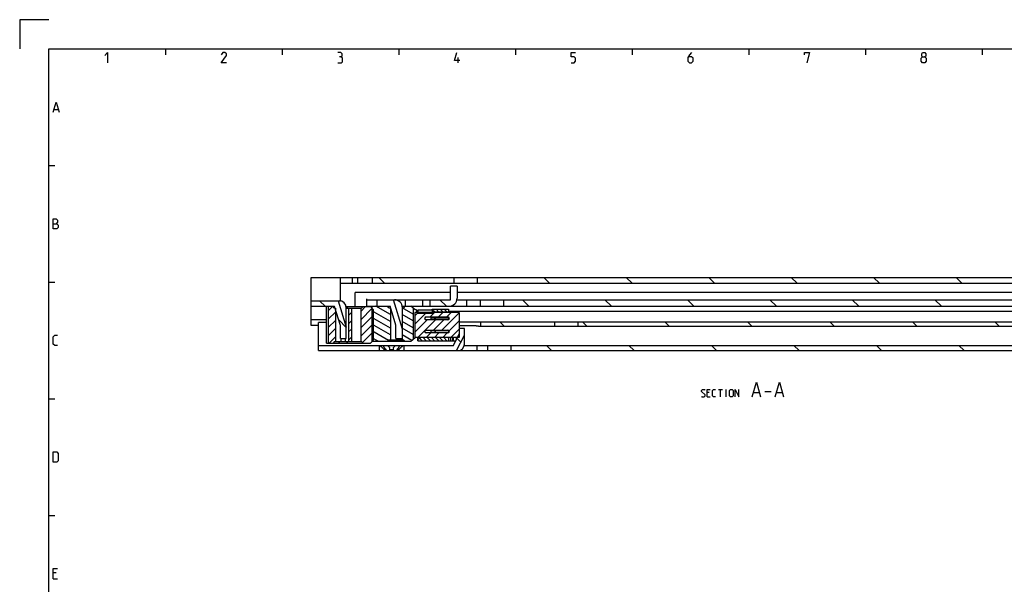
# Model space of a CAD drawing. Extents: x 0 to 1189, y 0 to 841.
# Drawn here: x 0 to 338, y 647 to 841 of the extents above; entities that cross this region are included whole.
import ezdxf

# ---------------------------------------------------------------- set-up
doc = ezdxf.new("R2010")
doc.units = 0
doc.header["$LTSCALE"] = 65.395
doc.layers.get('0').update_dxf_attribs({"linetype": 'CONTINUOUS'})

msp = doc.modelspace()

# ---------------------------------------------------------------- linework, layer by layer
at = {"color": 2, "linetype": 'CONTINUOUS'}
for p, q in [((0, 841), (0, 831)), ((10, 841), (0, 841)), ((50, 831), (50, 829)), ((90, 831), (90, 829)), ((130, 831), (130, 829)), ((170, 831), (170, 829)), ((210, 831), (210, 829)), ((250, 831), (250, 829)), ((290, 831), (290, 829)), ((330, 831), (330, 829)), ((10, 791), (12, 791)), ((10, 751), (12, 751)), ((125.1376, 750.6102), (123.1376, 752.6102)), ((181.7062, 750.6102), (179.7062, 752.6102)), ((209.9904, 750.6102), (207.9904, 752.6102)), ((238.2747, 750.6102), (236.2747, 752.6102)), ((266.559, 750.6102), (264.559, 752.6102)), ((294.8433, 750.6102), (292.8433, 752.6102)), ((323.1275, 750.6102), (321.1275, 752.6102)), ((104.8534, 742.6102), (102.8534, 744.6102)), ((146.3539, 742.7102), (144.1039, 744.9602)), ((174.6382, 742.7102), (172.3882, 744.9602)), ((202.9224, 742.7102), (200.6724, 744.9602)), ((231.2067, 742.7102), (228.9567, 744.9602)), ((259.491, 742.7102), (257.241, 744.9602)), ((287.7752, 742.7102), (285.5252, 744.9602)), ((316.0595, 742.7102), (313.8095, 744.9602)), ((105.914, 741.2032), (107.321, 742.6102)), ((105.914, 738.3748), (108.2495, 740.7103)), ((112.7495, 739.5535), (113.7495, 740.5535)), ((116.9495, 740.9251), (118.6347, 742.6102)), ((116.9495, 738.0966), (120.8566, 742.0037)), ((116.9495, 735.2682), (121.25, 739.5687)), ((127.125, 737.5338), (120.81, 741.1797)), ((127.125, 739.8432), (122.1591, 742.7102)), ((127.125, 742.1526), (127.0251, 742.2102)), ((134.875, 739.9875), (131.125, 742.1526)), ((134.875, 737.6781), (131.125, 739.8432)), ((135.5, 739.4389), (136.6463, 740.5852)), ((135.5, 736.6105), (139.4748, 740.5852)), ((140.7782, 739.0602), (142.3032, 740.5852)), ((142.3623, 740.6624), (141.5, 741.5247)), ((143.7787, 740.6602), (142.7787, 741.6602)), ((143.6066, 739.0602), (145.1316, 740.5852)), ((145.1929, 740.6602), (144.1929, 741.6602)), ((144.7635, 734.5602), (150.7, 740.4968)), ((146.6071, 740.6602), (145.6071, 741.6602)), ((146.435, 739.0602), (147.96, 740.5852)), ((105.914, 735.5463), (108.2495, 737.8819)), ((112, 735.4636), (109.3985, 738.0651)), ((112.7495, 736.7251), (113.7495, 737.7251)), ((116.9495, 732.4398), (121.25, 736.7403)), ((127.125, 735.2244), (120.81, 738.8703)), ((127.125, 732.915), (120.81, 736.5609)), ((134.875, 735.3687), (131.125, 737.5338)), ((135.5, 733.782), (139.7782, 738.0602)), ((136.5816, 732.0352), (142.6066, 738.0602)), ((141.935, 734.5602), (145.435, 738.0602)), ((147.3009, 734.2692), (150.7, 737.6683)), ((166.189, 735.9102), (164.689, 737.4102)), ((194.4733, 735.9102), (192.9733, 737.4102)), ((222.7576, 735.9102), (221.2576, 737.4102)), ((251.0418, 735.9102), (249.5418, 737.4102)), ((279.3261, 735.9102), (277.8261, 737.4102)), ((307.6104, 735.9102), (306.1104, 737.4102)), ((335.8946, 735.9102), (334.3946, 737.4102)), ((105.914, 732.7179), (108.2495, 735.0535)), ((112.7495, 733.8966), (113.7495, 734.8966)), ((117.599, 730.2608), (121.25, 733.9118)), ((126.4247, 731.0099), (120.81, 734.2515)), ((134.875, 733.0593), (131.125, 735.2244)), ((134.4601, 730.9895), (131.125, 732.915)), ((139.41, 732.0352), (140.935, 733.5602)), ((142.2385, 732.0352), (143.7635, 733.5602)), ((145.0669, 732.0352), (146.5919, 733.5602)), ((147.8953, 732.0352), (150.7, 734.8399)), ((106.1347, 730.1102), (108.2495, 732.2251)), ((112.7495, 731.0682), (113.7495, 732.0682)), ((122.9437, 730.7102), (120.81, 731.9421)), ((129.0696, 731.7102), (129, 731.7798)), ((136.6081, 730.8602), (136.5, 730.9683)), ((138.0223, 730.8602), (137.1338, 731.7488)), ((139.4365, 730.8602), (138.3365, 731.9602)), ((140.8507, 730.8602), (139.7507, 731.9602)), ((142.265, 730.8602), (141.165, 731.9602)), ((143.6792, 730.8602), (142.5792, 731.9602)), ((145.0934, 730.8602), (143.9934, 731.9602)), ((146.5076, 730.8602), (145.4076, 731.9602)), ((147, 731.782), (146.8218, 731.9602)), ((151.2694, 730.362), (149.9672, 731.6642)), ((182.4054, 727.5102), (180.6554, 729.2602)), ((210.6897, 727.5102), (208.9397, 729.2602)), ((238.9739, 727.5102), (237.2239, 729.2602)), ((267.2582, 727.5102), (265.5082, 729.2602)), ((295.5425, 727.5102), (293.7925, 729.2602)), ((323.8267, 727.5102), (322.0767, 729.2602)), ((10, 711), (12, 711)), ((10, 671), (12, 671))]:
    msp.add_line(p, q, dxfattribs=at)
at = {"color": 4, "linetype": 'CONTINUOUS'}
for p, q in [((10, 10), (10, 831)), ((10, 831), (1179, 831))]:
    msp.add_line(p, q, dxfattribs=at)
at = {"color": 5, "linetype": 'CONTINUOUS'}
for p, q in [((150.3095, 826.25), (150.3095, 828)), ((11.8333, 810.25), (13.1667, 810.25)), ((236.4717, 713.0944), (235.7574, 713.0944)), ((239.6264, 714.1658), (241.055, 714.1658)), ((240.3407, 711.6658), (240.3407, 714.1658)), ((242.2455, 711.6658), (242.2455, 714.1658)), ((251.7098, 713.0944), (253.6145, 713.0944)), ((255.5193, 713.4515), (257.6621, 713.4515)), ((259.5669, 713.0944), (261.4717, 713.0944)), ((235.7574, 711.6658), (236.8288, 711.6658)), ((12.5, 651.25), (11.5, 651.25)), ((11.5, 649.25), (13, 649.25))]:
    msp.add_line(p, q, dxfattribs=at)
at = {"color": 7, "linetype": 'CONTINUOUS'}
for p, q in [((100, 736.1421), (100, 752.6102)), ((100, 752.6102), (1000, 752.6102)), ((110, 744.5597), (110, 752.6102)), ((110, 750.6102), (937.0505, 750.6102)), ((114, 752.6102), (114, 750.6102)), ((116, 750.6102), (116, 752.6102)), ((121, 750.6102), (121, 752.6102)), ((147.75, 744.9602), (147.75, 749.6602)), ((150, 749.6602), (147.75, 749.6602)), ((149, 750.6102), (149, 752.6102)), ((150, 749.6602), (150, 745.4602)), ((157, 750.6102), (157, 752.6102)), ((115, 742.6102), (115, 747.4602)), ((147.75, 747.4602), (115, 747.4602)), ((379, 747.4602), (150, 747.4602)), ((100, 744.6102), (110, 744.6102)), ((109.2156, 744.6102), (112, 735.5609)), ((119, 742.6102), (119, 745.2617)), ((119, 744.9602), (147.75, 744.9602)), ((122.5, 744.9602), (122.5, 742.7102)), ((131.25, 734.8484), (128.1387, 744.9602)), ((132.25, 742.7102), (132.25, 744.9602)), ((138.25, 742.7102), (138.25, 744.9602)), ((140.75, 742.7102), (140.75, 744.9602)), ((149.9542, 744.9602), (963.5, 744.9602)), ((153.25, 744.9602), (153.25, 742.7102)), ((158, 742.7102), (158, 744.9602)), ((166, 742.7102), (166, 744.9602)), ((108, 742.6102), (100, 742.6102)), ((105.25, 730.1102), (105.25, 742.6102)), ((105.914, 730.1102), (105.914, 742.6102)), ((107.9495, 742.1102), (107.4495, 742.6102)), ((107.9495, 742.1102), (108.2495, 742.1102)), ((110, 736.1102), (108, 742.6102)), ((108.2495, 742.1102), (108.2495, 730.6102)), ((111.9459, 742.6102), (120.25, 742.6102)), ((112, 731.6102), (112, 742.1102)), ((112, 742.1102), (117.2495, 742.1102)), ((112.55, 742.6102), (112.05, 742.1102)), ((112.7495, 742.1102), (112.7495, 730.6102)), ((113.7495, 742.1102), (113.7495, 730.6102)), ((116.9495, 742.1102), (116.9495, 730.6102)), ((117.2495, 742.1102), (117.7495, 742.6102)), ((119, 742.7102), (127, 742.7102)), ((120.25, 742.6102), (121.25, 741.6102)), ((120.81, 742.7102), (120.81, 730.7102)), ((121.25, 741.6102), (121.25, 731.1102)), ((126.625, 742.2102), (126.125, 742.7102)), ((126.625, 742.2102), (127.1538, 742.2102)), ((129, 736.2102), (127, 742.7102)), ((127.125, 742.2102), (127.125, 731.2102)), ((131.125, 742.2102), (131.125, 731.2102)), ((131.125, 742.2102), (131.625, 742.2102)), ((131.2042, 742.7102), (928.5458, 742.7102)), ((132.125, 742.7102), (131.625, 742.2102)), ((135.625, 741.4602), (134.125, 742.7102)), ((134.875, 742.0852), (134.875, 731.3352)), ((135.5, 740.5852), (135.5, 732.0352)), ((150.7, 740.5852), (135.5, 740.5852)), ((136.125, 741.4602), (135.625, 741.4602)), ((136.125, 741.4602), (136.125, 740.5852)), ((136.125, 740.9102), (136.5002, 740.9102)), ((136.5, 741.4102), (136.5, 740.2102)), ((141.5, 741.4102), (136.5, 741.4102)), ((141.5, 740.2102), (136.5, 740.2102)), ((141.5, 741.4489), (141.5, 741.6602)), ((141.5, 741.6602), (147, 741.6602)), ((141.5, 741.4102), (141.5, 740.2102)), ((142.366, 740.6602), (141.75, 741.0159)), ((142.366, 740.6602), (142.366, 740.5852)), ((147, 740.6602), (142.366, 740.6602)), ((147, 741.6602), (147, 740.5852)), ((366.0053, 740.9102), (147, 740.9102)), ((150.7, 740.5852), (150.7, 732.0352)), ((105.25, 738.0681), (100, 738.0681)), ((102.5, 736.1421), (100, 736.1421)), ((102.5, 727.5102), (102.5, 737.1102)), ((105.25, 737.1102), (102.5, 737.1102)), ((110, 731.6102), (110, 736.1102)), ((129, 731.7102), (129, 736.2102)), ((139.35, 739.0602), (146.85, 739.0602)), ((146.85, 738.0602), (139.35, 738.0602)), ((141.0072, 738.8602), (141.0072, 738.2602)), ((147, 738.8602), (141.0072, 738.8602)), ((147, 738.2602), (141.0072, 738.2602)), ((142.5, 738.7602), (142.5, 738.3602)), ((147, 739.0342), (147, 738.0863)), ((150.7, 737.4102), (578.2588, 737.4102)), ((158, 737.4102), (158, 735.9102)), ((183.5, 735.9102), (183.5, 737.4102)), ((191.5, 735.9102), (191.5, 737.4102)), ((131.25, 731.7102), (131.25, 734.8484)), ((139.35, 734.5602), (146.85, 734.5602)), ((146.85, 733.5602), (139.35, 733.5602)), ((141.0072, 734.3602), (141.0072, 733.7602)), ((147, 734.3602), (141.0072, 734.3602)), ((147, 733.7602), (141.0072, 733.7602)), ((142.5, 734.2602), (142.5, 733.8602)), ((147, 734.5342), (147, 733.5863)), ((148.75, 729.2602), (150.75, 733.2102)), ((149.8255, 727.5102), (152.5, 732.7924)), ((156, 735.9545), (150.7, 735.9545)), ((150.75, 735.0602), (150.75, 733.2102)), ((152.5, 735.0602), (150.75, 735.0602)), ((152.5, 729.7602), (152.5, 735.0602)), ((157.3824, 735.9102), (577.2613, 735.9102)), ((105.25, 730.1102), (120.25, 730.1102)), ((107.9495, 730.6102), (107.4495, 730.1102)), ((107.9495, 730.6102), (117.2495, 730.6102)), ((109.45, 730.1102), (109.95, 730.6102)), ((110, 731.6102), (112, 731.6102)), ((110.25, 730.6102), (110.25, 731.6102)), ((111.75, 730.6102), (111.75, 731.6102)), ((112.55, 730.1102), (112.05, 730.6102)), ((117.2495, 730.6102), (117.7495, 730.1102)), ((121.25, 731.1102), (120.25, 730.1102)), ((120.81, 730.7102), (134.125, 730.7102)), ((126.625, 731.2102), (126.125, 730.7102)), ((126.625, 731.2102), (131.625, 731.2102)), ((128.125, 730.7102), (128.625, 731.2102)), ((129, 731.7102), (131.25, 731.7102)), ((129.125, 731.7102), (129.125, 731.2102)), ((132.125, 730.7102), (131.625, 731.2102)), ((134.125, 730.7102), (135.625, 731.9602)), ((150.7, 732.0352), (135.5, 732.0352)), ((136.125, 731.9602), (135.625, 731.9602)), ((136.125, 732.0352), (136.125, 731.9602)), ((136.5, 730.8602), (136.5, 732.0352)), ((136.5, 730.8602), (147.7, 730.8602)), ((136.75, 731.5272), (137.5, 731.9602)), ((137.5, 732.0352), (137.5, 731.9602)), ((147, 731.9602), (137.5, 731.9602)), ((147, 732.0352), (147, 730.8602)), ((147.7, 732.0352), (147.7, 730.8602)), ((147.7004, 730.8602), (149.5601, 730.8602)), ((148.4, 732.0352), (148.4, 730.8602)), ((148.7, 732.0352), (148.7, 730.8602)), ((149.7, 732.0352), (149.7, 731.1365)), ((102.5, 729.2602), (148.75, 729.2602)), ((102.5, 727.5102), (126.7744, 727.5102)), ((123.25, 729.2602), (123.25, 727.5102)), ((125.0285, 727.7602), (125.0285, 727.5102)), ((125.7206, 727.7602), (125.0285, 727.7602)), ((125.7206, 727.7602), (125.7206, 727.5102)), ((126.8078, 727.7602), (126.8078, 727.5102)), ((128.1922, 727.7602), (126.8078, 727.7602)), ((126.8078, 727.5102), (404.2744, 727.5102)), ((128.1922, 727.7602), (128.1922, 727.5102)), ((129.2794, 727.7602), (129.2794, 727.5102)), ((129.9715, 727.7602), (129.2794, 727.7602)), ((129.9715, 727.7602), (129.9715, 727.5102)), ((131.75, 729.2602), (131.75, 727.5102)), ((152.4437, 729.2602), (1000, 729.2602)), ((156.8, 729.2602), (156.8, 727.5102)), ((160.5, 727.5102), (160.5, 729.2602)), ((168.5, 727.5102), (168.5, 729.2602))]:
    msp.add_line(p, q, dxfattribs=at)
at = {"color": 5, "linetype": 'CONTINUOUS'}
for points in [[(29.1429, 828.75), (30.1429, 829.75), (30.1429, 826.25)], [(70.8929, 826.25), (69.1429, 826.25), (70.8929, 828.75), (70.8929, 829.25), (70.3929, 829.75), (69.6429, 829.75), (69.1429, 829)], [(110.1429, 828.25), (110.5595, 828.5), (110.5595, 829.25), (110.1429, 829.75), (109.1429, 829.75)], [(109.1429, 826.25), (110.3929, 826.25), (110.6429, 826.5), (110.6429, 827.75), (110.1429, 828.25), (109.6429, 828.25)], [(150.8929, 827), (149.1429, 827), (149.8929, 829.75)], [(189.1429, 826.25), (190.1429, 826.25), (190.6429, 826.75), (190.6429, 827.75), (190.1429, 828.25), (189.1429, 828.25), (189.1429, 829.75), (190.6429, 829.75)], [(230.3929, 829.75), (229.6429, 829), (229.1429, 828), (229.1429, 826.75), (229.6429, 826.25), (230.3929, 826.25), (230.8929, 826.75), (230.8929, 827.75), (230.3929, 828.25), (229.3095, 828.25)], [(269.1429, 829), (269.1429, 829.75), (270.8929, 829.75), (269.8929, 826.25)], [(309.6428, 828.25), (309.3095, 828.5), (309.3095, 829.25), (309.6428, 829.75), (310.3929, 829.75), (310.7262, 829.25), (310.7262, 828.5), (310.3929, 828.25), (310.8929, 827.75), (310.8929, 826.75), (310.3929, 826.25), (309.6428, 826.25), (309.1429, 826.75)], [(309.1429, 826.75), (309.1429, 827.75), (309.6428, 828.25), (310.3929, 828.25)], [(11.5, 809.25), (12.5, 812.75), (13.5, 809.25)], [(11.5, 769.25), (11.5, 772.75), (12.25, 772.75), (12.5, 772.6666), (13, 772.25), (13, 771.5), (12.5, 771)], [(11.5, 771), (12.75, 771), (13.25, 770.5), (13.25, 769.75), (12.75, 769.25), (11.5, 769.25)], [(13, 729.25), (12, 729.25), (11.5, 729.75), (11.5, 732.25), (12, 732.75), (13, 732.75)], [(251.2336, 711.6658), (252.6621, 716.6658), (254.0907, 711.6658)], [(259.0907, 711.6658), (260.5193, 716.6658), (261.9478, 711.6658)], [(233.7931, 711.8443), (233.9717, 711.6658), (234.686, 711.6658), (235.0431, 712.0229), (235.0431, 712.3801), (233.7931, 713.4515), (233.7931, 713.8086), (234.1502, 714.1658), (234.8645, 714.1658), (235.0431, 713.9872)], [(235.7574, 711.6658), (235.7574, 714.1658), (236.8288, 714.1658)], [(238.6145, 711.6658), (237.9002, 711.6658), (237.5431, 712.0229), (237.5431, 713.8086), (237.9002, 714.1658), (238.6145, 714.1658)], [(243.3764, 712.0229), (243.3764, 713.8086), (243.7336, 714.1658), (244.2693, 714.1658), (244.6264, 713.8086), (244.6264, 712.0229), (244.2693, 711.6658), (243.7336, 711.6658), (243.3764, 712.0229)], [(245.3407, 711.6658), (245.3407, 714.1658), (246.5907, 711.6658), (246.5907, 714.1658)], [(11.5, 689.25), (11.5, 692.75), (12.75, 692.75), (13.25, 692.25), (13.25, 689.75), (12.75, 689.25), (11.5, 689.25)], [(11.5, 649.25), (11.5, 652.75), (13, 652.75)]]:
    msp.add_lwpolyline(points, dxfattribs=at)
at = {"color": 7, "linetype": 'CONTINUOUS'}
for centre, radius, start, end in [((109.5, 742.1102), 2.5, 0, 90), ((128.5, 742.2102), 2.75, 0, 90), ((147.25, 745.4602), 2.75, 270, 360), ((142, 741.4489), 0.5, 180, 240), ((139.35, 738.5602), 0.5, 90, 270), ((146.85, 738.5602), 0.5, 270, 90), ((139.35, 734.0602), 0.5, 90, 270), ((146.85, 734.0602), 0.5, 270, 90), ((137, 731.0942), 0.5, 120, 180), ((150.25, 729.7602), 2.25, 270, 360)]:
    msp.add_arc(centre, radius, start, end, dxfattribs=at)
for points, start_tangent, end_tangent in [([(142.1268, 738.8602), (142.1734, 738.8595), (142.2162, 738.8573), (142.2556, 738.8541), (142.2918, 738.8499), (142.3251, 738.845), (142.3556, 738.8392), (142.3834, 738.8328), (142.4088, 738.8257), (142.4317, 738.8179), (142.4522, 738.8092), (142.4702, 738.7994), (142.4851, 738.7882), (142.4959, 738.775), (142.5, 738.7602)], (0.40302824, 0), (0, -0.40302824)), ([(142.5, 738.3602), (142.4959, 738.3455), (142.4851, 738.3323), (142.4702, 738.321), (142.4522, 738.3113), (142.4317, 738.3026), (142.4088, 738.2947), (142.3834, 738.2876), (142.3556, 738.2812), (142.3251, 738.2755), (142.2918, 738.2705), (142.2556, 738.2664), (142.2162, 738.2631), (142.1734, 738.261), (142.1268, 738.2602)], (0, -0.40302839), (-0.40302839, 0)), ([(142.1268, 734.3602), (142.1734, 734.3595), (142.2162, 734.3573), (142.2556, 734.3541), (142.2918, 734.3499), (142.3251, 734.345), (142.3556, 734.3392), (142.3834, 734.3328), (142.4088, 734.3257), (142.4317, 734.3179), (142.4522, 734.3092), (142.4702, 734.2994), (142.4851, 734.2882), (142.4959, 734.275), (142.5, 734.2602)], (0.40302824, 0), (0, -0.40302824)), ([(142.5, 733.8602), (142.4959, 733.8455), (142.4851, 733.8323), (142.4702, 733.821), (142.4522, 733.8113), (142.4317, 733.8026), (142.4088, 733.7947), (142.3834, 733.7876), (142.3556, 733.7812), (142.3251, 733.7755), (142.2918, 733.7705), (142.2556, 733.7664), (142.2162, 733.7631), (142.1734, 733.761), (142.1268, 733.7602)], (0, -0.40302839), (-0.40302839, 0)), ([(157.3824, 735.9102), (157.1903, 735.914), (156.9771, 735.9231), (156.7468, 735.9343), (156.5039, 735.9447), (156.2532, 735.9519), (156, 735.9545)], (-1.38327252, 0), (-1.38327252, 0)), ([(123.5054, 729.2602), (123.6154, 729.171), (123.7457, 729.0625), (123.8951, 728.9344), (124.0609, 728.7868), (124.2382, 728.6218), (124.4209, 728.4431), (124.591, 728.2674), (124.7345, 728.1108), (124.8524, 727.9756), (124.949, 727.8595), (125.0285, 727.7602)], (1.6708282, -1.34078806), (1.32240359, -1.68541634)), ([(124.875, 729.0589), (124.888, 729.1693), (124.9246, 729.2602)], (0.00004181, 0.20960043), (0.10504305, 0.18085493)), ([(125.7206, 727.7602), (125.5604, 727.9012), (125.4016, 728.0638), (125.2506, 728.2426), (125.1175, 728.4272), (125.0107, 728.6074), (124.9343, 728.7755), (124.8895, 728.9266), (124.875, 729.0589)], (-1.23352338, 0.99879059), (0.00031729, 1.59062656)), ([(126.0808, 729.2602), (126.2284, 729.17), (126.37, 729.0631), (126.5045, 728.9373), (126.6272, 728.7917), (126.7317, 728.6282), (126.8113, 728.4502), (126.8602, 728.2638), (126.875, 728.0931)], (1.29650453, -0.70964831), (-0.00028773, -1.4800418)), ([(126.875, 728.0931), (126.8749, 728.0785), (126.8555, 727.9066), (126.8078, 727.7602)], (-0.00006649, -0.34201741), (-0.14026356, -0.31141884)), ([(128.125, 728.0928), (128.1363, 728.2426), (128.1809, 728.4272), (128.2573, 728.6074), (128.3609, 728.7755), (128.4855, 728.9266), (128.6241, 729.0582), (128.7705, 729.1693), (128.9192, 729.2602)], (-0.00088402, 1.48020252), (1.29680261, 0.70981146)), ([(128.1922, 727.7602), (128.1457, 727.9012), (128.1255, 728.0638), (128.125, 728.0928)], (-0.14013914, 0.31114259), (-0.00020406, 0.34167258)), ([(130.125, 729.059), (130.1127, 728.9373), (130.0717, 728.7917), (130.0001, 728.6282), (129.8974, 728.4502), (129.7659, 728.2638), (129.6118, 728.0785), (129.4452, 727.9066), (129.2794, 727.7602)], (0.00053406, -1.59013372), (-1.23358374, -0.99883946)), ([(129.9715, 727.7602), (130.051, 727.8595), (130.1476, 727.9756), (130.2654, 728.1107), (130.409, 728.2673), (130.5791, 728.4431), (130.7618, 728.6219), (130.9391, 728.7868), (131.1049, 728.9344), (131.2543, 729.0625), (131.3846, 729.171), (131.4946, 729.2602)], (1.32240359, 1.68541634), (1.6708282, 1.34078806)), ([(130.0754, 729.2602), (130.1119, 729.17), (130.125, 729.0631), (130.125, 729.059)], (0.10502292, -0.18082028), (0.00007036, -0.20948509))]:
    msp.add_spline(points, degree=3, dxfattribs=dict(at, start_tangent=start_tangent, end_tangent=end_tangent))

doc.saveas('drawing.dxf')
